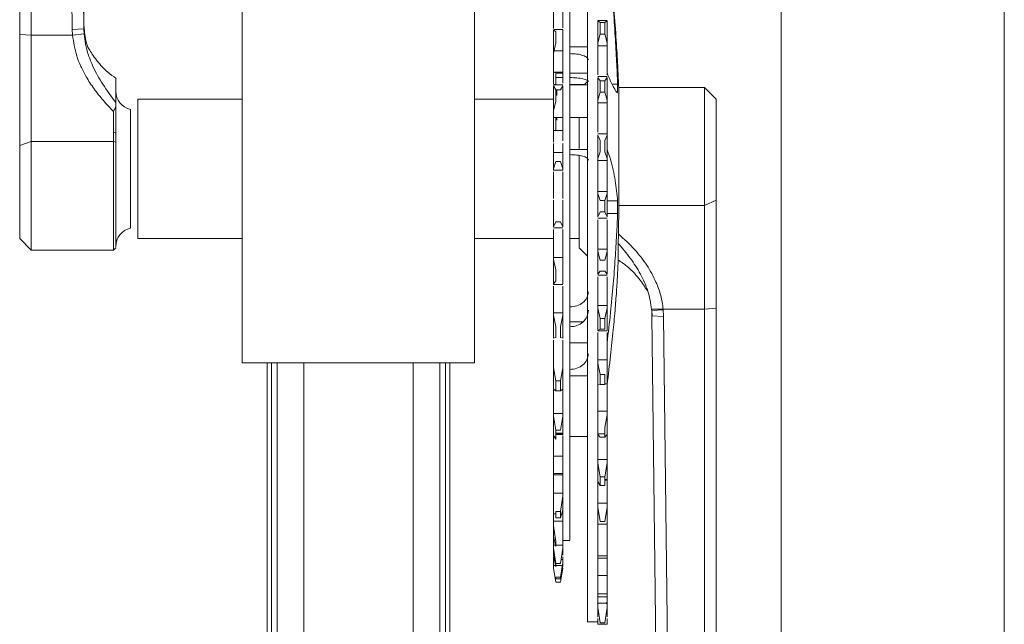
# Paper-space layout 'CuvaCanti Double Sided' of a CAD drawing. Units: millimetres. Extents: x 42 to 443, y 5 to 272.
# Drawn here: x 125 to 131, y 222 to 226 of the extents above; entities that cross this region are included whole.
import ezdxf

# ---------------------------------------------------------------- set-up
doc = ezdxf.new("R2010")
doc.units = ezdxf.units.MM

psp = doc.layouts.new('CuvaCanti Double Sided')

# ---------------------------------------------------------------- linework, layer by layer
at = {"color": 7, "linetype": 'Continuous', "lineweight": 15}
for p, q in [((129.95332, 231.25008), (129.95332, 220.9698)), ((131.32475, 221.94123), (131.32475, 231.25008)), ((125.6272, 229.40341), (125.66552, 226.18725)), ((125.27046, 229.37816), (125.27046, 226.12117)), ((125.34189, 226.11788), (125.34189, 229.37487)), ((125.59408, 226.1517), (125.55575, 229.37478)), ((125.66552, 226.15584), (125.6272, 229.37901)), ((128.0676, 224.10151), (128.0676, 226.67293)), ((126.63903, 226.6618), (126.63903, 224.10151)), ((128.55332, 226.32429), (128.55332, 226.15856)), ((128.88189, 226.20847), (128.82475, 226.20847)), ((128.82475, 226.06833), (128.82475, 226.20532)), ((128.83903, 226.19451), (128.82475, 226.20532)), ((128.83903, 226.19451), (128.83903, 226.12807)), ((128.8676, 226.19451), (128.83903, 226.19451)), ((128.88189, 226.20532), (128.8676, 226.19451)), ((128.8676, 226.19451), (128.8676, 226.12807)), ((128.88189, 226.06833), (128.88189, 226.20532)), ((125.59408, 226.1517), (125.66552, 226.15584)), ((125.59553, 226.11788), (125.59408, 226.1517)), ((125.66552, 226.18725), (125.66678, 226.158)), ((125.66678, 226.12636), (125.66552, 226.15584)), ((128.55332, 226.15084), (128.55332, 226.0037)), ((128.5676, 226.1387), (128.55332, 226.15084)), ((128.61046, 226.15312), (128.55625, 226.15312)), ((128.5676, 226.07103), (128.5676, 226.1387)), ((128.61046, 226.15084), (128.61046, 226.0037)), ((128.82475, 226.06833), (128.83903, 226.12807)), ((128.8676, 226.12807), (128.88189, 226.06833)), ((125.27046, 226.12117), (125.27046, 225.43936)), ((125.27046, 226.12117), (125.34189, 226.11788)), ((125.34189, 226.11788), (125.59553, 226.11788)), ((125.34189, 226.11788), (125.34189, 225.46334)), ((125.59553, 226.11788), (125.66678, 226.12636)), ((128.55332, 226.0037), (128.5676, 226.07103)), ((128.82475, 226.05094), (128.82475, 226.06833)), ((128.88189, 226.06833), (128.88189, 226.05094)), ((128.55332, 226.02119), (128.61046, 226.02119)), ((128.65332, 226.04533), (128.76189, 226.04533)), ((128.82475, 226.05094), (128.88189, 226.05094)), ((128.55332, 225.99101), (128.55332, 226.0037)), ((128.55332, 225.99101), (128.55332, 225.81727)), ((128.61046, 226.0037), (128.61046, 225.99101)), ((128.55332, 225.89046), (128.61046, 225.89046)), ((128.55332, 225.88778), (128.5676, 225.88778)), ((128.5676, 225.88384), (128.5676, 225.81122)), ((128.61046, 225.88384), (128.5676, 225.88384)), ((128.5676, 225.85662), (128.61046, 225.85662)), ((128.76189, 225.88384), (128.65332, 225.88384)), ((128.76189, 225.83259), (128.74117, 225.81188)), ((128.88189, 225.86412), (128.82475, 225.86412)), ((128.82475, 225.71686), (128.82475, 225.85772)), ((128.83903, 225.83575), (128.82475, 225.85772)), ((128.83903, 225.83575), (128.83903, 225.76744)), ((128.8676, 225.83575), (128.83903, 225.83575)), ((128.88189, 225.85772), (128.8676, 225.83575)), ((128.8676, 225.83575), (128.8676, 225.76744)), ((128.88189, 225.71686), (128.88189, 225.85772)), ((128.55332, 225.81349), (128.5676, 225.81349)), ((128.61046, 225.81188), (128.55332, 225.81188)), ((128.61046, 225.81122), (128.55332, 225.81122)), ((128.55332, 225.80634), (128.55332, 225.65358)), ((128.5676, 225.78043), (128.55332, 225.80634)), ((128.56238, 225.81349), (128.56367, 225.81122)), ((128.5676, 225.71016), (128.5676, 225.78043)), ((128.59618, 225.78043), (128.5676, 225.78043)), ((128.57332, 225.78051), (128.57332, 225.74789)), ((128.61046, 225.80634), (128.59618, 225.78043)), ((128.61046, 225.80634), (128.61046, 225.65358)), ((128.65332, 225.81349), (128.74278, 225.81349)), ((128.76189, 225.81188), (128.65332, 225.81188)), ((128.82475, 225.71686), (128.83903, 225.76744)), ((128.83903, 225.76744), (128.8676, 225.76744)), ((128.8676, 225.76744), (128.88189, 225.71686)), ((128.94712, 225.81649), (128.91307, 225.81649)), ((128.94712, 225.81649), (128.94712, 225.76259)), ((129.48189, 225.79545), (128.95412, 225.79545)), ((128.95412, 225.79545), (128.95412, 225.79444)), ((128.95412, 225.79444), (128.95412, 225.0695)), ((129.55332, 225.72402), (129.48189, 225.79545)), ((129.48189, 225.79545), (129.48189, 225.06949)), ((126.63903, 225.72402), (125.99618, 225.72402)), ((125.99618, 225.72402), (125.99618, 225.29545)), ((128.55332, 225.72402), (128.0676, 225.72402)), ((128.55332, 225.65358), (128.5676, 225.71016)), ((128.5676, 225.74789), (128.57332, 225.74789)), ((128.82475, 225.70214), (128.82475, 225.71686)), ((128.88189, 225.71686), (128.88189, 225.70214)), ((129.55332, 225.72402), (129.55332, 225.10177)), ((125.84761, 225.64762), (125.8476, 225.46334)), ((125.84761, 225.64762), (125.86189, 225.67923)), ((125.84761, 225.56499), (125.84761, 225.64762)), ((125.86189, 225.70235), (125.86189, 225.67923)), ((125.86189, 225.67923), (125.86189, 225.45854)), ((125.95141, 225.66102), (125.95141, 224.92988)), ((128.55332, 225.64291), (128.55332, 225.65358)), ((128.61046, 225.65358), (128.61046, 225.64291)), ((128.82475, 225.70214), (128.88189, 225.70214)), ((128.55332, 225.64291), (128.55332, 225.45833)), ((128.55332, 225.61188), (128.61046, 225.61188)), ((128.57332, 225.59429), (128.57332, 225.61188)), ((128.65332, 225.61188), (128.76189, 225.61188)), ((128.61046, 225.53196), (128.55332, 225.53196)), ((128.88189, 225.54361), (128.88189, 225.41333)), ((125.34189, 225.46334), (125.27046, 225.43936)), ((125.34189, 224.79545), (125.34189, 225.46334)), ((125.8476, 225.46334), (125.34189, 225.46334)), ((125.8476, 225.52141), (125.86189, 225.51495)), ((125.8476, 224.79545), (125.8476, 225.46334)), ((125.86189, 225.45854), (125.8476, 225.46334)), ((128.88189, 225.51148), (128.82475, 225.51148)), ((128.82475, 225.35924), (128.82475, 225.50178)), ((128.83903, 225.46912), (128.82476, 225.50191)), ((128.83903, 225.46912), (128.83903, 225.39991)), ((128.88188, 225.50191), (128.8676, 225.46912)), ((128.8676, 225.46912), (128.8676, 225.39991)), ((128.88189, 225.35924), (128.88188, 225.50191)), ((128.88189, 225.51148), (128.88189, 225.50191)), ((125.27046, 225.43936), (125.27046, 224.86688)), ((128.55332, 225.45095), (128.55332, 225.29582)), ((128.61046, 225.45095), (128.61046, 225.29582)), ((128.65332, 225.41334), (128.76189, 225.41334)), ((128.82475, 225.35924), (128.83903, 225.39991)), ((128.82475, 225.3474), (128.82475, 225.35924)), ((128.82475, 225.3474), (128.88189, 225.3474)), ((128.8676, 225.39991), (128.88189, 225.35924)), ((128.88189, 225.35924), (128.88189, 225.3474)), ((125.99618, 225.29545), (125.99618, 224.86688)), ((128.55332, 225.29582), (128.5676, 225.34046)), ((128.55332, 225.2874), (128.55332, 225.29582)), ((128.55332, 225.2874), (128.61046, 225.2874)), ((128.5676, 225.34046), (128.59618, 225.34046)), ((128.59618, 225.34046), (128.61046, 225.29582)), ((128.61046, 225.29582), (128.61046, 225.2874)), ((128.55332, 225.09225), (128.55332, 225.10196)), ((128.61046, 225.10196), (128.61046, 225.09225)), ((128.82475, 225.14312), (128.82475, 225.15569)), ((128.88189, 225.15569), (128.82475, 225.15569)), ((128.83903, 225.09995), (128.82475, 225.14312)), ((128.82475, 225.00069), (128.82475, 225.14312)), ((128.8676, 225.09995), (128.83903, 225.09995)), ((128.88189, 225.14312), (128.8676, 225.09995)), ((128.8676, 225.09995), (128.8676, 225.03087)), ((128.88189, 225.15569), (128.88189, 225.14312)), ((128.88189, 225.00069), (128.88189, 225.14312)), ((128.94712, 225.09835), (128.88189, 225.09835)), ((128.94712, 225.09835), (128.94712, 225.01978)), ((129.48189, 225.06949), (129.55332, 225.10177)), ((129.55332, 225.10177), (129.55332, 224.43824)), ((128.55332, 225.09225), (128.55332, 224.93805)), ((128.61046, 225.09225), (128.61046, 224.93805)), ((128.95208, 224.8955), (128.95412, 225.0695)), ((128.95412, 225.0695), (129.48189, 225.06949)), ((129.48189, 224.43251), (129.48189, 225.06949)), ((128.82475, 225.00069), (128.83903, 225.03087)), ((128.82475, 224.99191), (128.88189, 224.99191)), ((128.83903, 225.03087), (128.8676, 225.03087)), ((128.8676, 225.03087), (128.88189, 225.00069)), ((128.88189, 225.01978), (128.94712, 225.01978)), ((128.55332, 224.93805), (128.5676, 224.96979)), ((128.55332, 224.93207), (128.61046, 224.93207)), ((128.5676, 224.96979), (128.59618, 224.96979)), ((128.59618, 224.96979), (128.61046, 224.93805)), ((125.27046, 224.86688), (125.34189, 224.79545)), ((125.99618, 224.86688), (126.63903, 224.86688)), ((128.0676, 224.86688), (128.55332, 224.86688)), ((128.65332, 224.86688), (128.71046, 224.86688)), ((128.95121, 224.83602), (128.95208, 224.8955)), ((125.8476, 224.79545), (125.86196, 224.80981)), ((128.71043, 224.80977), (128.76189, 224.75831)), ((128.82475, 224.78654), (128.82475, 224.80194)), ((128.88189, 224.80194), (128.82475, 224.80194)), ((128.88189, 224.80194), (128.88189, 224.78654)), ((125.34189, 224.79545), (125.8476, 224.79545)), ((128.55332, 224.73787), (128.55332, 224.74972)), ((128.61046, 224.74972), (128.55332, 224.74972)), ((128.55332, 224.73787), (128.55334, 224.58793)), ((128.5676, 224.67505), (128.55332, 224.73787)), ((128.61046, 224.74972), (128.61046, 224.73787)), ((128.61046, 224.73787), (128.61046, 224.5879)), ((128.82475, 224.64644), (128.82475, 224.78654)), ((128.83903, 224.73363), (128.82475, 224.78654)), ((128.88189, 224.78654), (128.8676, 224.73363)), ((128.88189, 224.64644), (128.88189, 224.78654)), ((128.5676, 224.60607), (128.5676, 224.67505)), ((128.8676, 224.73363), (128.83903, 224.73363)), ((128.82475, 224.64644), (128.83903, 224.66568)), ((128.82475, 224.64084), (128.88189, 224.64084)), ((128.83903, 224.66568), (128.8676, 224.66568)), ((128.8676, 224.66568), (128.88189, 224.64644)), ((128.55332, 224.58448), (128.55332, 224.58793)), ((128.55332, 224.58448), (128.61046, 224.58448)), ((128.55334, 224.58793), (128.5676, 224.60607)), ((128.82475, 224.43738), (128.82475, 224.45539)), ((128.88189, 224.45539), (128.82475, 224.45539)), ((128.82475, 224.30166), (128.82475, 224.43738)), ((128.83903, 224.3755), (128.82475, 224.43738)), ((128.88189, 224.43738), (128.8676, 224.3755)), ((128.88189, 224.45539), (128.88189, 224.43738)), ((128.88189, 224.30166), (128.88189, 224.43738)), ((129.22738, 224.43251), (129.15628, 224.43131)), ((129.48189, 224.43251), (129.22738, 224.43251)), ((129.22738, 224.43251), (129.22984, 224.38707)), ((129.48189, 224.43251), (129.55332, 224.43824)), ((129.48189, 221.1826), (129.48189, 224.43251)), ((129.55332, 224.43824), (129.55332, 221.18834)), ((128.55332, 224.39539), (128.55332, 224.40911)), ((128.61046, 224.40911), (128.55332, 224.40911)), ((128.55332, 224.39539), (128.55332, 224.25283)), ((128.5676, 224.32261), (128.55332, 224.39539)), ((128.61046, 224.39539), (128.59618, 224.32261)), ((128.61046, 224.40911), (128.61046, 224.39539)), ((128.61046, 224.39539), (128.61046, 224.25283)), ((128.83903, 224.3755), (128.83903, 224.30968)), ((128.8676, 224.3755), (128.83903, 224.3755)), ((128.8676, 224.3755), (128.8676, 224.30968)), ((129.1584, 224.42326), (129.22984, 224.42749)), ((129.15877, 224.39185), (129.1584, 224.42326)), ((129.1584, 224.39187), (129.19659, 221.1874)), ((129.22984, 224.38707), (129.1584, 224.39187)), ((129.22984, 224.38707), (129.26803, 221.1826)), ((128.5676, 224.25704), (128.5676, 224.32261)), ((128.59618, 224.25704), (128.59618, 224.32261)), ((128.55332, 224.25283), (128.5676, 224.25704)), ((128.59618, 224.25704), (128.61046, 224.25283)), ((128.82475, 224.30166), (128.83903, 224.30968)), ((128.82808, 224.29932), (128.88189, 224.29932)), ((128.83903, 224.30968), (128.8676, 224.30968)), ((128.76189, 224.22432), (128.65332, 224.22432)), ((126.63903, 224.10151), (128.0676, 224.10151)), ((126.7916, 224.10151), (126.7916, 213.97109)), ((126.85332, 224.10151), (126.85332, 213.22076)), ((127.85332, 213.22076), (127.85332, 224.10151)), ((127.91504, 213.97109), (127.91504, 224.10151)), ((128.55332, 224.07208), (128.55332, 224.08739)), ((128.55332, 224.07208), (128.55332, 223.93999)), ((128.5676, 223.9909), (128.55332, 224.07208)), ((128.61046, 224.07208), (128.59618, 223.9909)), ((128.61046, 224.08739), (128.61046, 224.07208)), ((128.61046, 224.07208), (128.61046, 223.93999)), ((128.82475, 224.10072), (128.82475, 224.12109)), ((128.88189, 224.12109), (128.82475, 224.12109)), ((128.82475, 223.97136), (128.82475, 224.10072)), ((128.83903, 224.03079), (128.82475, 224.10072)), ((128.88189, 224.12109), (128.88189, 224.10072)), ((128.88189, 223.97136), (128.88189, 224.10072)), ((128.65332, 224.02114), (128.76189, 224.02114)), ((128.83903, 224.03079), (128.83903, 223.96805)), ((128.8676, 224.03079), (128.83903, 224.03079)), ((128.8676, 224.03079), (128.8676, 223.96805)), ((128.5676, 223.93014), (128.5676, 223.9909)), ((128.59618, 223.9909), (128.5676, 223.9909)), ((128.59618, 223.93014), (128.59618, 223.9909)), ((128.82475, 223.97136), (128.83903, 223.96805)), ((128.83903, 223.96805), (128.8676, 223.96805)), ((128.88193, 223.97239), (128.8676, 223.97239)), ((128.8676, 223.97233), (128.88189, 223.97233)), ((128.55332, 223.93999), (128.5676, 223.93014)), ((128.5676, 223.93014), (128.59618, 223.93014)), ((128.59618, 223.93014), (128.61046, 223.93999)), ((128.55332, 223.77485), (128.55332, 223.79141)), ((128.61046, 223.79141), (128.55332, 223.79141)), ((128.55332, 223.77485), (128.55332, 223.65603)), ((128.5676, 223.68699), (128.55332, 223.77485)), ((128.61046, 223.77485), (128.59618, 223.68699)), ((128.61046, 223.79141), (128.61046, 223.77485)), ((128.61046, 223.77485), (128.61046, 223.65603)), ((128.82475, 223.7815), (128.82475, 223.80391)), ((128.88189, 223.80391), (128.82475, 223.80391)), ((128.82475, 223.66038), (128.82475, 223.7815)), ((128.88189, 223.7815), (128.8676, 223.70452)), ((128.88189, 223.80391), (128.88189, 223.7815)), ((128.88189, 223.66038), (128.88189, 223.7815)), ((128.55332, 223.65603), (128.5676, 223.63234)), ((128.59618, 223.68699), (128.5676, 223.68699)), ((128.5676, 223.63234), (128.5676, 223.68699)), ((128.61079, 223.66379), (128.5676, 223.66379)), ((128.5676, 223.66049), (128.61046, 223.66049)), ((128.65332, 223.64823), (128.76189, 223.64823)), ((128.8676, 223.66593), (128.82471, 223.66593)), ((128.82475, 223.66038), (128.83903, 223.64578)), ((128.83903, 223.64578), (128.8676, 223.64578)), ((128.8676, 223.70452), (128.8676, 223.64578)), ((128.8676, 223.64578), (128.88189, 223.66038)), ((128.55332, 223.50997), (128.55332, 223.52784)), ((128.61046, 223.52784), (128.55332, 223.52784)), ((128.61046, 223.52784), (128.61046, 223.50997)), ((128.55332, 223.50997), (128.55332, 223.40701)), ((128.61046, 223.50997), (128.61046, 223.40701)), ((128.82475, 223.48434), (128.82475, 223.50848)), ((128.88189, 223.50848), (128.82475, 223.50848)), ((128.82475, 223.37323), (128.82475, 223.48434)), ((128.83903, 223.40145), (128.82475, 223.48434)), ((128.88189, 223.48434), (128.8676, 223.40145)), ((128.88189, 223.50848), (128.88189, 223.48434)), ((128.88189, 223.37323), (128.88189, 223.48434)), ((128.6105, 223.42223), (128.55328, 223.42223)), ((128.55332, 223.41399), (128.61046, 223.41399)), ((128.82475, 223.37323), (128.83903, 223.34757)), ((128.83903, 223.40145), (128.83903, 223.34757)), ((128.8676, 223.40145), (128.83903, 223.40145)), ((128.83903, 223.34757), (128.8676, 223.34757)), ((128.8676, 223.40145), (128.8676, 223.34757)), ((128.88193, 223.38479), (128.8676, 223.38479)), ((128.8676, 223.38071), (128.88189, 223.38071)), ((128.55332, 223.28326), (128.55332, 223.30126)), ((128.61046, 223.30126), (128.55332, 223.30126)), ((128.55332, 223.28326), (128.55332, 223.19824)), ((128.61046, 223.28326), (128.59618, 223.18778)), ((128.61046, 223.30126), (128.61046, 223.28326)), ((128.61046, 223.28326), (128.61046, 223.19824)), ((128.82475, 223.2136), (128.82475, 223.23911)), ((128.88189, 223.23911), (128.82475, 223.23911)), ((128.88189, 223.23911), (128.88189, 223.2136)), ((128.55332, 223.17402), (128.5676, 223.17402)), ((128.5676, 223.14867), (128.5676, 223.18778)), ((128.59618, 223.18778), (128.5676, 223.18778)), ((128.59618, 223.14867), (128.61046, 223.19824)), ((128.59618, 223.14867), (128.59618, 223.18778)), ((128.60348, 223.17402), (128.61046, 223.17402)), ((128.82475, 223.11412), (128.82475, 223.2136)), ((128.83903, 223.126), (128.82475, 223.2136)), ((128.88189, 223.2136), (128.8676, 223.126)), ((128.88189, 223.11409), (128.88189, 223.2136)), ((128.55332, 223.1282), (128.61046, 223.1282)), ((128.55332, 223.09938), (128.55332, 223.11753)), ((128.5676, 223.14867), (128.59618, 223.14867)), ((128.61046, 223.11753), (128.61046, 223.09938)), ((128.8676, 223.126), (128.83903, 223.126)), ((128.55332, 223.09938), (128.55332, 223.03417)), ((128.5676, 223.0031), (128.55332, 223.09938)), ((128.61046, 223.09938), (128.61046, 223.03417)), ((128.55332, 223.03417), (128.5676, 222.97311)), ((128.55332, 222.9623), (128.55332, 222.98021)), ((128.56594, 222.98021), (128.55332, 222.98021)), ((128.5676, 222.97311), (128.5676, 223.0031)), ((128.61046, 222.98021), (128.5676, 222.98021)), ((128.61046, 223.00974), (128.65332, 223.00974)), ((128.61046, 222.98021), (128.61046, 222.9623)), ((128.82475, 222.97322), (128.82475, 222.99972)), ((128.88189, 222.99972), (128.88189, 222.97322)), ((128.55332, 222.9623), (128.55332, 222.9183)), ((128.5676, 222.86729), (128.55332, 222.9623)), ((128.61046, 222.9623), (128.59618, 222.86729)), ((128.61046, 222.9623), (128.61046, 222.9183)), ((128.82475, 222.88681), (128.82475, 222.97322)), ((128.88189, 222.88681), (128.88189, 222.97322)), ((128.55332, 222.9183), (128.5676, 222.84705)), ((128.55332, 222.9083), (128.55332, 222.89225)), ((128.55332, 222.87495), (128.55332, 222.89225)), ((128.55854, 222.89225), (128.55332, 222.89225)), ((128.55332, 222.87495), (128.55332, 222.85309)), ((128.59618, 222.86729), (128.5676, 222.86729)), ((128.5676, 222.84705), (128.5676, 222.86729)), ((128.61046, 222.87495), (128.59618, 222.78322)), ((128.61046, 222.89225), (128.59993, 222.89225)), ((128.61046, 222.9083), (128.61046, 222.89225)), ((128.61046, 222.89225), (128.61046, 222.87495)), ((128.61046, 222.87495), (128.61046, 222.85309)), ((128.88193, 222.91445), (128.82471, 222.91445)), ((128.82475, 222.90036), (128.88189, 222.90036)), ((128.5532, 222.83902), (128.5676, 222.75259)), ((128.55332, 222.83919), (128.55332, 222.8555)), ((128.56591, 222.8555), (128.55332, 222.8555)), ((128.5676, 222.7527), (128.55332, 222.83919)), ((128.61046, 222.8555), (128.5676, 222.8555)), ((128.59618, 222.77317), (128.61046, 222.85309)), ((128.61046, 222.83919), (128.59618, 222.7527)), ((128.59618, 222.75259), (128.61058, 222.83902)), ((128.5676, 222.77317), (128.5676, 222.78322)), ((128.59618, 222.78322), (128.5676, 222.78322)), ((128.5676, 222.77317), (128.59618, 222.77317)), ((128.59618, 222.7527), (128.5676, 222.7527)), ((128.5676, 222.75259), (128.5676, 222.7527)), ((128.59618, 222.77317), (128.59618, 222.78322)), ((128.59618, 222.75259), (128.59618, 222.7527)), ((128.82475, 222.7667), (128.82475, 222.79381)), ((128.88189, 222.79381), (128.82475, 222.79381)), ((128.82475, 222.69463), (128.82475, 222.7667)), ((128.88189, 222.79381), (128.88189, 222.7667)), ((128.88189, 222.69463), (128.88189, 222.7667)), ((128.82475, 222.68117), (128.88189, 222.68117)), ((128.82475, 222.66266), (128.88189, 222.66266)), ((128.82475, 222.63534), (128.82703, 222.62036)), ((128.82475, 222.59705), (128.82475, 222.62438)), ((128.88189, 222.62438), (128.82475, 222.62438)), ((128.87961, 222.62036), (128.88189, 222.63534)), ((128.88189, 222.62438), (128.88189, 222.59705)), ((128.82475, 222.54038), (128.82475, 222.59705)), ((128.83903, 222.50317), (128.82475, 222.59705)), ((128.88189, 222.59705), (128.8676, 222.50317)), ((128.88189, 222.54038), (128.88189, 222.59705)), ((128.76189, 222.50974), (128.82475, 222.50974)), ((128.8676, 222.50317), (128.83903, 222.50317)), ((128.88189, 222.49391), (128.82475, 222.49391))]:
    psp.add_line(p, q, dxfattribs=at)
at = {"color": 8, "linetype": 'Continuous', "lineweight": 15}
for p, q in [((128.86869, 226.12354), (128.83795, 226.12354)), ((128.61046, 225.39586), (128.55332, 225.39586)), ((129.1584, 224.42326), (129.15869, 224.39185)), ((128.65332, 224.35482), (128.73521, 224.35482)), ((126.81843, 213.96232), (126.81843, 224.10151)), ((127.01706, 224.10151), (127.01706, 213.5742)), ((127.68958, 224.10151), (127.68958, 213.46686)), ((127.88821, 224.10151), (127.88821, 213.96232)), ((128.5676, 223.66894), (128.61046, 223.66896)), ((128.82475, 223.66462), (128.8676, 223.66462)), ((128.82475, 223.10952), (128.88189, 223.10952))]:
    psp.add_line(p, q, dxfattribs=at)
at = {"color": 7, "linetype": 'Continuous', "lineweight": 15}
for centre, radius, start, end in [((125.97618, 225.77259), 0.11429, 180, 257.486675), ((125.97618, 224.81831), 0.11429, 102.513325, 180), ((114.35974, 225.43927), 14.60857, 356.913929, 357.240206)]:
    psp.add_arc(centre, radius, start, end, dxfattribs=at)
for points, knots in [([(128.76189, 222.5115), (128.76189, 222.51094), (128.76189, 222.50676), (128.76189, 222.52478), (128.76189, 222.5671), (128.76189, 222.63822), (128.76189, 222.73426), (128.76189, 222.85514), (128.76189, 222.99948), (128.76189, 223.16594), (128.76189, 223.3529), (128.76189, 223.55858), (128.76189, 223.78098), (128.76189, 224.01796), (128.76189, 224.26725), (128.76189, 224.52644), (128.76189, 224.79304), (128.76189, 225.06448), (128.76189, 225.33814), (128.76189, 225.61139), (128.76189, 225.88159), (128.76189, 226.14615), (128.76189, 226.40252), (128.76189, 226.64823), (128.76189, 226.88091), (128.76189, 227.09833), (128.76189, 227.29835), (128.76189, 227.47921), (128.76189, 227.63856), (128.76189, 227.77713), (128.76189, 227.84913), (128.76189, 227.88512)], [0, 0, 0, 0, 0.0055323, 0.041049, 0.0765657, 0.1120824, 0.1475991, 0.1831158, 0.2186325, 0.2541492, 0.2896659, 0.3251826, 0.3606993, 0.396216, 0.4317327, 0.4672494, 0.5027661, 0.5382828, 0.5737995, 0.6093162, 0.644833, 0.6803497, 0.7158664, 0.7513831, 0.7868998, 0.8224165, 0.8579332, 0.8934499, 0.9289666, 0.9644833, 1, 1, 1, 1]), ([(128.65332, 227.57968), (128.65332, 227.58016), (128.65332, 227.58654), (128.65332, 227.56209), (128.65332, 227.50371), (128.65332, 227.40336), (128.65332, 227.26806), (128.65332, 227.09871), (128.65332, 226.89859), (128.65332, 226.67101), (128.65332, 226.41991), (128.65332, 226.14956), (128.65332, 225.8646), (128.65332, 225.5699), (128.65332, 225.27051), (128.65332, 224.97154), (128.65332, 224.67812), (128.65332, 224.39525), (128.65332, 224.1278), (128.65332, 223.8803), (128.65332, 223.65708), (128.65332, 223.46169), (128.65332, 223.29841), (128.65332, 223.16657), (128.65332, 223.10973), (128.65332, 223.08131)], [0, 0, 0, 0, 0.0037599, 0.0490436, 0.0943272, 0.1396109, 0.1848945, 0.2301781, 0.2754618, 0.3207454, 0.3660291, 0.4113127, 0.4565963, 0.50188, 0.5471636, 0.5924472, 0.6377309, 0.6830145, 0.7282982, 0.7735818, 0.8188654, 0.8641491, 0.9094327, 0.9547164, 1, 1, 1, 1]), ([(128.88189, 226.69953), (128.88935, 226.62718), (128.90356, 226.48943), (128.91991, 226.29247), (128.93217, 226.11615), (128.94111, 225.95964), (128.9452, 225.86222), (128.94712, 225.81649)], [0, 0, 0, 0, 0.24575161, 0.46798956, 0.66693159, 0.84365989, 1, 1, 1, 1]), ([(128.61046, 226.32429), (128.61046, 226.31641), (128.61046, 226.30067), (128.61046, 226.27305), (128.61046, 226.24483), (128.61046, 226.21747), (128.61046, 226.19319), (128.61046, 226.17409), (128.61046, 226.16649), (128.61046, 226.16312)], [0, 0, 0, 0, 0.1472247, 0.2944494, 0.441674, 0.5888987, 0.7361234, 0.8833481, 1, 1, 1, 1]), ([(125.66552, 226.18725), (125.6654, 226.19444), (125.66517, 226.20886), (125.66508, 226.20837), (125.66517, 226.19292), (125.6654, 226.16818), (125.66552, 226.15584)], [0, 0, 0, 0, 0.2494707, 0.5000026, 0.7505337, 1, 1, 1, 1]), ([(125.69264, 226.03711), (125.68933, 226.04543), (125.67425, 226.08339), (125.67005, 226.12529), (125.66678, 226.158)], [0, 0, 0, 0, 0.2192146, 1, 1, 1, 1]), ([(125.59553, 226.11788), (125.602, 226.07456), (125.61187, 226.00845), (125.64582, 225.92419), (125.68094, 225.85599), (125.72752, 225.78544), (125.78455, 225.71431), (125.82656, 225.66988), (125.84761, 225.64762)], [0, 0, 0, 0, 0.238993, 0.3647002, 0.496409, 0.6604382, 0.829886, 1, 1, 1, 1]), ([(125.66678, 226.12636), (125.6692, 226.10471), (125.67418, 226.06022), (125.6929, 225.99249), (125.72633, 225.90855), (125.78234, 225.80925), (125.83441, 225.73928), (125.86189, 225.70235)], [0, 0, 0, 0, 0.1355792, 0.2787599, 0.4377186, 0.7032505, 1, 1, 1, 1]), ([(125.86409, 225.85089), (125.84625, 225.8634), (125.81093, 225.88817), (125.76763, 225.93212), (125.73345, 225.97559), (125.70887, 226.01214), (125.69563, 226.03331), (125.69167, 226.0359), (125.69089, 226.03642)], [0, 0, 0, 0, 0.1795993, 0.3554886, 0.5347386, 0.7277073, 0.9460943, 1, 1, 1, 1]), ([(128.82475, 225.87412), (128.82475, 225.87439), (128.82475, 225.87819), (128.82475, 225.89242), (128.82475, 225.91577), (128.82475, 225.94392), (128.82475, 225.97375), (128.82475, 226.00309), (128.82475, 226.03022), (128.82475, 226.04403), (128.82475, 226.05094)], [0, 0, 0, 0, 0.01077899, 0.15209628, 0.29341357, 0.43473085, 0.57604814, 0.71736543, 0.85868271, 1, 1, 1, 1]), ([(128.88189, 225.87412), (128.88189, 225.87439), (128.88189, 225.87819), (128.88189, 225.89242), (128.88189, 225.91577), (128.88189, 225.94392), (128.88189, 225.97375), (128.88189, 226.00309), (128.88189, 226.03022), (128.88189, 226.04403), (128.88189, 226.05094)], [0, 0, 0, 0, 0.010779, 0.1520963, 0.2934136, 0.4347309, 0.5760481, 0.7173654, 0.8586827, 1, 1, 1, 1]), ([(128.61046, 225.99101), (128.61046, 225.98409), (128.61046, 225.97002), (128.61046, 225.94356), (128.61046, 225.91543), (128.61046, 225.88754), (128.61046, 225.86128), (128.61046, 225.83903), (128.61046, 225.82535), (128.61046, 225.82146), (128.61046, 225.82122)], [0, 0, 0, 0, 0.13870616, 0.28230745, 0.42590874, 0.56461491, 0.70332107, 0.84692236, 0.99052365, 1, 1, 1, 1]), ([(128.7676, 225.96563), (128.76586, 225.97057), (128.7624, 225.98036), (128.73574, 225.99322), (128.6979, 226.00227), (128.66809, 226.00346), (128.65332, 226.00405)], [0, 0, 0, 0, 0.2575739, 0.5097908, 0.7571402, 1, 1, 1, 1]), ([(125.86189, 225.85037), (125.86189, 225.85089), (125.86189, 225.85277), (125.86189, 225.83904), (125.86189, 225.80941), (125.86189, 225.76436), (125.86189, 225.72305), (125.86189, 225.70235)], [0, 0, 0, 0, 0.0857548, 0.3139275, 0.5421391, 0.7706516, 1, 1, 1, 1]), ([(128.65332, 225.85662), (128.66811, 225.85624), (128.69793, 225.85547), (128.73574, 225.84968), (128.76239, 225.84157), (128.76585, 225.83558), (128.7676, 225.83254)], [0, 0, 0, 0, 0.2432426, 0.4902501, 0.7420803, 1, 1, 1, 1]), ([(128.94712, 225.76259), (128.94522, 225.76417), (128.94118, 225.76754), (128.93233, 225.78023), (128.92011, 225.8017), (128.90372, 225.83453), (128.88942, 225.86684), (128.88189, 225.88384)], [0, 0, 0, 0, 0.15426373, 0.32991473, 0.52878242, 0.75198201, 1, 1, 1, 1]), ([(128.82475, 225.52148), (128.82475, 225.52277), (128.82475, 225.52852), (128.82475, 225.54568), (128.82475, 225.57124), (128.82475, 225.60041), (128.82475, 225.63035), (128.82475, 225.65879), (128.82475, 225.68414), (128.82475, 225.69614), (128.82475, 225.70214)], [0, 0, 0, 0, 0.0396494, 0.1768423, 0.3140353, 0.4512282, 0.5884212, 0.7256141, 0.8628071, 1, 1, 1, 1]), ([(128.88189, 225.52148), (128.88189, 225.52277), (128.88189, 225.52852), (128.88189, 225.54568), (128.88189, 225.57124), (128.88189, 225.60041), (128.88189, 225.63035), (128.88189, 225.65879), (128.88189, 225.68414), (128.88189, 225.69614), (128.88189, 225.70214)], [0, 0, 0, 0, 0.0396479, 0.176841, 0.3140342, 0.4512274, 0.5884205, 0.7256137, 0.8628068, 1, 1, 1, 1]), ([(128.5676, 225.61188), (128.5676, 225.59944), (128.5676, 225.57325), (128.5676, 225.54617), (128.5676, 225.53196)], [0, 0, 0, 0, 0.47505744, 1, 1, 1, 1]), ([(128.61046, 225.64291), (128.61046, 225.63695), (128.61046, 225.62483), (128.61046, 225.60025), (128.61046, 225.57301), (128.61046, 225.5449), (128.61046, 225.51746), (128.61046, 225.49276), (128.61046, 225.47582), (128.61046, 225.4697), (128.61046, 225.46833)], [0, 0, 0, 0, 0.1343715, 0.2734852, 0.4125988, 0.5469703, 0.6813418, 0.8204555, 0.9595691, 1, 1, 1, 1]), ([(128.71046, 225.61188), (128.71046, 225.58827), (128.71046, 225.53955), (128.71046, 225.47077), (128.71046, 225.42651), (128.71046, 225.41334)], [0, 0, 0, 0, 0.3977137, 0.8208055, 1, 1, 1, 1]), ([(125.86189, 224.81255), (125.86189, 224.81301), (125.86189, 224.81408), (125.86189, 224.85024), (125.86189, 224.91311), (125.86189, 225.00018), (125.86189, 225.10496), (125.86189, 225.22119), (125.86189, 225.34262), (125.86189, 225.4199), (125.86189, 225.45854)], [0, 0, 0, 0, 0.0961849, 0.2253013, 0.3544178, 0.4835342, 0.6126507, 0.7417671, 0.8708836, 1, 1, 1, 1]), ([(128.88189, 225.41333), (128.8894, 225.3941), (128.90368, 225.35753), (128.92006, 225.29253), (128.93229, 225.22704), (128.94116, 225.16309), (128.94522, 225.11899), (128.94712, 225.09835)], [0, 0, 0, 0, 0.2474362, 0.4703795, 0.669238, 0.8451505, 1, 1, 1, 1]), ([(128.7676, 225.34846), (128.76586, 225.35319), (128.7624, 225.36257), (128.73574, 225.3738), (128.6979, 225.38132), (128.66809, 225.38228), (128.65332, 225.38276)], [0, 0, 0, 0, 0.2575739, 0.5097908, 0.7571402, 1, 1, 1, 1]), ([(128.71046, 225.37768), (128.71046, 225.37177), (128.71046, 225.33505), (128.71046, 225.26434), (128.71046, 225.17003), (128.71046, 225.0802), (128.71046, 224.99871), (128.71046, 224.92866), (128.71046, 224.87252), (128.71046, 224.83334), (128.71046, 224.81185), (128.71046, 224.8118), (128.71046, 224.81178)], [0, 0, 0, 0, 0.0216055, 0.134342, 0.2470785, 0.359815, 0.4725515, 0.5852879, 0.6980244, 0.8107609, 0.9234974, 1, 1, 1, 1]), ([(128.55332, 225.2774), (128.55332, 225.27556), (128.55332, 225.26849), (128.55332, 225.25028), (128.55332, 225.22472), (128.55332, 225.19694), (128.55332, 225.16888), (128.55332, 225.14238), (128.55332, 225.12265), (128.55332, 225.11439), (128.55332, 225.11196)], [0, 0, 0, 0, 0.0527056, 0.2019334, 0.3511613, 0.4953023, 0.6394432, 0.7886711, 0.937899, 1, 1, 1, 1]), ([(128.61046, 225.2774), (128.61046, 225.27556), (128.61046, 225.26849), (128.61046, 225.25028), (128.61046, 225.22472), (128.61046, 225.19694), (128.61046, 225.16888), (128.61046, 225.14238), (128.61046, 225.12265), (128.61046, 225.11439), (128.61046, 225.11196)], [0, 0, 0, 0, 0.0527056, 0.2019334, 0.3511613, 0.4953023, 0.6394432, 0.7886711, 0.937899, 1, 1, 1, 1]), ([(128.82475, 224.80194), (128.82475, 224.80818), (128.82475, 224.82064), (128.82475, 224.84646), (128.82475, 224.87516), (128.82475, 224.90512), (128.82475, 224.93407), (128.82475, 224.95914), (128.82475, 224.9756), (128.82475, 224.98086), (128.82475, 224.98191)], [0, 0, 0, 0, 0.1379854, 0.2759707, 0.4139561, 0.5519414, 0.6899268, 0.8279121, 0.9658975, 1, 1, 1, 1]), ([(128.94712, 225.01978), (128.94521, 224.97654), (128.94114, 224.88429), (128.93224, 224.73945), (128.92, 224.57935), (128.90363, 224.40435), (128.88938, 224.28636), (128.88189, 224.22432)], [0, 0, 0, 0, 0.1554571, 0.3316984, 0.5305918, 0.753235, 1, 1, 1, 1]), ([(128.88189, 224.80194), (128.88189, 224.80818), (128.88189, 224.82064), (128.88189, 224.84646), (128.88189, 224.87516), (128.88189, 224.90512), (128.88189, 224.93407), (128.88189, 224.95914), (128.88189, 224.9756), (128.88189, 224.98086), (128.88189, 224.98191)], [0, 0, 0, 0, 0.1379854, 0.2759707, 0.4139561, 0.5519414, 0.6899268, 0.8279121, 0.9658975, 1, 1, 1, 1]), ([(128.55332, 224.92207), (128.55332, 224.92124), (128.55332, 224.91637), (128.55332, 224.9013), (128.55332, 224.87808), (128.55332, 224.85109), (128.55332, 224.82285), (128.55332, 224.79522), (128.55332, 224.76964), (128.55332, 224.75636), (128.55332, 224.74972)], [0, 0, 0, 0, 0.0285624, 0.1673392, 0.306116, 0.4448928, 0.5836696, 0.7224464, 0.8612232, 1, 1, 1, 1]), ([(128.61046, 224.92207), (128.61046, 224.92124), (128.61046, 224.91637), (128.61046, 224.9013), (128.61046, 224.87808), (128.61046, 224.85109), (128.61046, 224.82285), (128.61046, 224.79522), (128.61046, 224.76964), (128.61046, 224.75636), (128.61046, 224.74972)], [0, 0, 0, 0, 0.02856244, 0.16733923, 0.30611603, 0.44489282, 0.58366962, 0.72244641, 0.86122321, 1, 1, 1, 1]), ([(129.22738, 224.43251), (129.22315, 224.46077), (129.21459, 224.51809), (129.18086, 224.60968), (129.12803, 224.70502), (129.05002, 224.80487), (128.98638, 224.86376), (128.95208, 224.8955)], [0, 0, 0, 0, 0.1530338, 0.3102879, 0.5239225, 0.7434306, 1, 1, 1, 1]), ([(129.15628, 224.43131), (129.15004, 224.46902), (129.13739, 224.54536), (129.08885, 224.65025), (129.02642, 224.74769), (128.97651, 224.80631), (128.95121, 224.83603)], [0, 0, 0, 0, 0.2409537, 0.487845, 0.7403605, 1, 1, 1, 1]), ([(128.95128, 224.73588), (128.95128, 224.73573), (128.95128, 224.73532), (128.95126, 224.75263), (128.95124, 224.78467), (128.95122, 224.81885), (128.95121, 224.83602)], [0, 0, 0, 0, 0.1690728, 0.4433749, 0.7203194, 1, 1, 1, 1]), ([(128.94896, 224.73545), (128.9681, 224.72282), (129.00579, 224.69796), (129.05187, 224.65271), (129.08805, 224.60779), (129.11383, 224.56995), (129.12751, 224.54771), (129.13157, 224.54455), (129.13234, 224.54396)], [0, 0, 0, 0, 0.1849569, 0.3641819, 0.5445929, 0.7363236, 0.9505568, 1, 1, 1, 1]), ([(128.82475, 224.45539), (128.82475, 224.46251), (128.82475, 224.47674), (128.82475, 224.50425), (128.82475, 224.53375), (128.82475, 224.56347), (128.82475, 224.59132), (128.82475, 224.61402), (128.82475, 224.62751), (128.82475, 224.63084), (128.82475, 224.63084)], [0, 0, 0, 0, 0.1428565, 0.2857131, 0.4285696, 0.5714262, 0.7142827, 0.8571393, 0.9999958, 1, 1, 1, 1]), ([(128.88189, 224.45539), (128.88189, 224.46251), (128.88189, 224.47674), (128.88189, 224.50425), (128.88189, 224.53375), (128.88189, 224.56347), (128.88189, 224.59132), (128.88189, 224.61402), (128.88189, 224.62751), (128.88189, 224.63084), (128.88189, 224.63084)], [0, 0, 0, 0, 0.1428565, 0.2857131, 0.4285696, 0.5714262, 0.7142827, 0.8571393, 0.9999958, 1, 1, 1, 1]), ([(128.88251, 223.96942), (128.88984, 224.0289), (128.90395, 224.14341), (128.92016, 224.29955), (128.93237, 224.4353), (128.9412, 224.55117), (128.94523, 224.62031), (128.94712, 224.6526)], [0, 0, 0, 0, 0.2432124, 0.4682835, 0.6685648, 0.8451995, 1, 1, 1, 1]), ([(128.55332, 224.57448), (128.55332, 224.57011), (128.55332, 224.561), (128.55332, 224.53995), (128.55332, 224.51478), (128.55332, 224.487), (128.55332, 224.45884), (128.55332, 224.43171), (128.55332, 224.41664), (128.55332, 224.40911)], [0, 0, 0, 0, 0.1333494, 0.2777912, 0.4222329, 0.5666747, 0.7111165, 0.8555582, 1, 1, 1, 1]), ([(128.61046, 224.57448), (128.61046, 224.5701), (128.61046, 224.56099), (128.61046, 224.53995), (128.61046, 224.51477), (128.61046, 224.487), (128.61046, 224.45884), (128.61046, 224.43171), (128.61046, 224.41664), (128.61046, 224.40911)], [0, 0, 0, 0, 0.1333633, 0.2778027, 0.4222422, 0.5666816, 0.7111211, 0.8555605, 1, 1, 1, 1]), ([(128.7676, 224.53951), (128.76586, 224.5269), (128.7624, 224.50194), (128.73574, 224.47092), (128.6979, 224.44969), (128.66809, 224.44695), (128.65332, 224.44559)], [0, 0, 0, 0, 0.2575739, 0.5097908, 0.7571402, 1, 1, 1, 1]), ([(128.65332, 224.32356), (128.66811, 224.32505), (128.69793, 224.32803), (128.73574, 224.35117), (128.76239, 224.3849), (128.76585, 224.41197), (128.7676, 224.42567)], [0, 0, 0, 0, 0.2432426, 0.49025011, 0.7420803, 1, 1, 1, 1]), ([(129.15628, 224.43131), (129.15684, 224.42473), (129.15796, 224.41161), (129.15825, 224.39844), (129.1584, 224.39187)], [0, 0, 0, 0, 0.5013735, 1, 1, 1, 1]), ([(128.82475, 224.12109), (128.82475, 224.12898), (128.82475, 224.14478), (128.82475, 224.17358), (128.82475, 224.20342), (128.82475, 224.23261), (128.82475, 224.25847), (128.82475, 224.27846), (128.82475, 224.28605), (128.82475, 224.28932)], [0, 0, 0, 0, 0.1479577, 0.2959153, 0.443873, 0.5918307, 0.7397883, 0.887746, 1, 1, 1, 1]), ([(128.88189, 224.12109), (128.88189, 224.12898), (128.88189, 224.14478), (128.88189, 224.17358), (128.88189, 224.20342), (128.88189, 224.23261), (128.88189, 224.25847), (128.88189, 224.27846), (128.88189, 224.28605), (128.88189, 224.28932)], [0, 0, 0, 0, 0.1479577, 0.2959153, 0.443873, 0.5918307, 0.7397883, 0.887746, 1, 1, 1, 1]), ([(128.55332, 224.24204), (128.55332, 224.24), (128.55332, 224.23432), (128.55332, 224.21787), (128.55332, 224.19505), (128.55332, 224.16856), (128.55332, 224.14028), (128.55332, 224.11202), (128.55332, 224.0955), (128.55332, 224.08739)], [0, 0, 0, 0, 0.0865057, 0.2413947, 0.3910038, 0.5406129, 0.6955019, 0.8503909, 1, 1, 1, 1]), ([(128.61046, 224.24204), (128.61046, 224.24), (128.61046, 224.23432), (128.61046, 224.21787), (128.61046, 224.19505), (128.61046, 224.16856), (128.61046, 224.14028), (128.61046, 224.11202), (128.61046, 224.0955), (128.61046, 224.08739)], [0, 0, 0, 0, 0.08650903, 0.24139747, 0.39100602, 0.54061457, 0.69550301, 0.85039145, 1, 1, 1, 1]), ([(128.7676, 224.15808), (128.76586, 224.14534), (128.7624, 224.12013), (128.73574, 224.0881), (128.6979, 224.06592), (128.66809, 224.06304), (128.65332, 224.06161)], [0, 0, 0, 0, 0.2575739, 0.5097908, 0.7571402, 1, 1, 1, 1]), ([(128.55332, 223.94153), (128.55332, 223.94161), (128.55332, 223.94182), (128.55332, 223.93396), (128.55332, 223.91937), (128.55332, 223.89873), (128.55332, 223.87383), (128.55332, 223.84634), (128.55332, 223.81789), (128.55332, 223.80024), (128.55332, 223.79141)], [0, 0, 0, 0, 0.08005431, 0.21147512, 0.34289593, 0.47431675, 0.60573756, 0.73715837, 0.86857919, 1, 1, 1, 1]), ([(128.61046, 223.94153), (128.61046, 223.94161), (128.61046, 223.94182), (128.61046, 223.93396), (128.61046, 223.91937), (128.61046, 223.89873), (128.61046, 223.87383), (128.61046, 223.84634), (128.61046, 223.81789), (128.61046, 223.80024), (128.61046, 223.79141)], [0, 0, 0, 0, 0.08005431, 0.21147512, 0.34289593, 0.47431675, 0.60573756, 0.73715837, 0.86857919, 1, 1, 1, 1]), ([(128.55332, 223.65043), (128.55332, 223.64792), (128.55332, 223.63991), (128.55332, 223.6112), (128.55332, 223.57037), (128.55332, 223.54202), (128.55332, 223.52784)], [0, 0, 0, 0, 0.1322542, 0.4215028, 0.7107514, 1, 1, 1, 1]), ([(128.61046, 223.65043), (128.61046, 223.64792), (128.61046, 223.63991), (128.61046, 223.6112), (128.61046, 223.57037), (128.61046, 223.54202), (128.61046, 223.52784)], [0, 0, 0, 0, 0.1322542, 0.4215028, 0.7107514, 1, 1, 1, 1]), ([(128.82475, 223.50848), (128.82475, 223.51758), (128.82475, 223.5358), (128.82475, 223.56589), (128.82475, 223.59518), (128.82475, 223.62174), (128.82475, 223.6436), (128.82475, 223.65853), (128.82475, 223.66592), (128.82475, 223.66515), (128.82475, 223.66492)], [0, 0, 0, 0, 0.1344769, 0.2689537, 0.4034306, 0.5379075, 0.6723843, 0.8068612, 0.9413381, 1, 1, 1, 1]), ([(128.88189, 223.50848), (128.88189, 223.51758), (128.88189, 223.5358), (128.88189, 223.5659), (128.88189, 223.59515), (128.88189, 223.62185), (128.88189, 223.6432), (128.88189, 223.6565), (128.88189, 223.65955), (128.88189, 223.66038)], [0, 0, 0, 0, 0.15695695, 0.3139139, 0.47087085, 0.6278278, 0.78478475, 0.9417417, 1, 1, 1, 1]), ([(128.55332, 223.41273), (128.55332, 223.40892), (128.55332, 223.40087), (128.55332, 223.3811), (128.55332, 223.35676), (128.55332, 223.32935), (128.55332, 223.31063), (128.55332, 223.30126)], [0, 0, 0, 0, 0.1833978, 0.3875484, 0.5916989, 0.7958495, 1, 1, 1, 1]), ([(128.61046, 223.41273), (128.61046, 223.40892), (128.61046, 223.40087), (128.61046, 223.3811), (128.61046, 223.35676), (128.61046, 223.32935), (128.61046, 223.31063), (128.61046, 223.30126)], [0, 0, 0, 0, 0.1833978, 0.3875484, 0.5916989, 0.7958495, 1, 1, 1, 1]), ([(128.82475, 223.23911), (128.82475, 223.24862), (128.82475, 223.26766), (128.82475, 223.29772), (128.82475, 223.32618), (128.82475, 223.35051), (128.82475, 223.36677), (128.82475, 223.37185), (128.82475, 223.37323)], [0, 0, 0, 0, 0.1860724, 0.3721448, 0.5582172, 0.7442895, 0.9303619, 1, 1, 1, 1]), ([(128.88189, 223.23911), (128.88189, 223.24862), (128.88189, 223.26765), (128.88189, 223.29774), (128.88189, 223.32614), (128.88189, 223.35065), (128.88189, 223.36888), (128.88189, 223.37508), (128.88189, 223.37774)], [0, 0, 0, 0, 0.1738464, 0.3476928, 0.5215392, 0.6953857, 0.8692321, 1, 1, 1, 1]), ([(128.55332, 223.22265), (128.55332, 223.2221), (128.55332, 223.22098), (128.55332, 223.21036), (128.55332, 223.1938), (128.55332, 223.17151), (128.55332, 223.14538), (128.55332, 223.12671), (128.55332, 223.11753)], [0, 0, 0, 0, 0.1602942, 0.3258977, 0.4915011, 0.6629488, 0.8343966, 1, 1, 1, 1]), ([(128.61046, 223.19824), (128.61046, 223.19659), (128.61046, 223.1895), (128.61046, 223.17126), (128.61046, 223.14544), (128.61046, 223.12673), (128.61046, 223.11753)], [0, 0, 0, 0, 0.0930117, 0.3988159, 0.7046201, 1, 1, 1, 1]), ([(128.82475, 222.99972), (128.82475, 223.00931), (128.82475, 223.02887), (128.82475, 223.05877), (128.82475, 223.08581), (128.82475, 223.10825), (128.82475, 223.11771), (128.82475, 223.12235)], [0, 0, 0, 0, 0.1983247, 0.4045065, 0.6106883, 0.809013, 1, 1, 1, 1]), ([(128.88189, 222.99972), (128.88189, 223.00931), (128.88189, 223.02887), (128.88189, 223.05877), (128.88189, 223.08581), (128.88189, 223.10825), (128.88189, 223.11771), (128.88189, 223.12235)], [0, 0, 0, 0, 0.1983247, 0.4045065, 0.6106883, 0.809013, 1, 1, 1, 1]), ([(128.61046, 223.06109), (128.61046, 223.05778), (128.61046, 223.05042), (128.61046, 223.03144), (128.61046, 223.00742), (128.61046, 222.98918), (128.61046, 222.98021)], [0, 0, 0, 0, 0.21572727, 0.48015616, 0.74458505, 1, 1, 1, 1]), ([(128.65332, 223.08131), (128.65332, 223.05956), (128.65332, 223.01786), (128.65332, 223.01337), (128.65332, 223.01123)], [0, 0, 0, 0, 0.5216568, 1, 1, 1, 1]), ([(128.55332, 223.03417), (128.55332, 223.03305), (128.55332, 223.02557), (128.55332, 223.00713), (128.55332, 222.98908), (128.55332, 222.98021)], [0, 0, 0, 0, 0.0820839, 0.5490002, 1, 1, 1, 1]), ([(128.82475, 222.79381), (128.82475, 222.80372), (128.82475, 222.82353), (128.82475, 222.85239), (128.82475, 222.87734), (128.82475, 222.89466), (128.82475, 222.90044), (128.82475, 222.90225)], [0, 0, 0, 0, 0.2244383, 0.4488765, 0.6733148, 0.897753, 1, 1, 1, 1]), ([(128.88189, 222.79381), (128.88189, 222.80372), (128.88189, 222.82353), (128.88189, 222.85239), (128.88189, 222.87734), (128.88189, 222.89466), (128.88189, 222.90044), (128.88189, 222.90225)], [0, 0, 0, 0, 0.2244383, 0.4488765, 0.6733148, 0.897753, 1, 1, 1, 1]), ([(128.82475, 222.62438), (128.82475, 222.63409), (128.82475, 222.65389), (128.82475, 222.68149), (128.82475, 222.70507), (128.82475, 222.71532), (128.82475, 222.72031)], [0, 0, 0, 0, 0.2461128, 0.5019758, 0.7578389, 1, 1, 1, 1]), ([(128.88189, 222.62438), (128.88189, 222.63409), (128.88189, 222.65389), (128.88189, 222.68149), (128.88189, 222.70507), (128.88189, 222.71532), (128.88189, 222.72031)], [0, 0, 0, 0, 0.2461128, 0.5019758, 0.7578389, 1, 1, 1, 1]), ([(128.82475, 222.49391), (128.82475, 222.50385), (128.82475, 222.51685), (128.82475, 222.5278), (128.82475, 222.53038)], [0, 0, 0, 0, 0.7649021, 1, 1, 1, 1]), ([(128.88189, 222.49391), (128.88189, 222.50385), (128.88189, 222.51685), (128.88189, 222.5278), (128.88189, 222.53038)], [0, 0, 0, 0, 0.7649021, 1, 1, 1, 1])]:
    psp.add_open_spline(points, degree=3, knots=knots, dxfattribs=at)
at = {"color": 8, "linetype": 'Continuous', "lineweight": 15}
psp.add_open_spline([(128.95412, 225.79444), (128.95233, 225.83288), (128.94818, 225.92196), (128.9394, 226.07382), (128.92635, 226.26215), (128.90821, 226.48225), (128.89185, 226.6393), (128.88328, 226.72161)], degree=3, knots=[0, 0, 0, 0, 0.1241152, 0.2876657, 0.4906514, 0.7330719, 1, 1, 1, 1], dxfattribs=at)
at = {"color": 7, "linetype": 'Continuous', "lineweight": 15}
for points in [[(128.82475, 225.15569), (128.82475, 225.16095), (128.82475, 225.17146), (128.82475, 225.19522), (128.82475, 225.2227), (128.82475, 225.25245), (128.82475, 225.28208), (128.82475, 225.3092), (128.82475, 225.33239), (128.82475, 225.3424), (128.82475, 225.3474)], [(128.88189, 225.15569), (128.88189, 225.16095), (128.88189, 225.17146), (128.88189, 225.19522), (128.88189, 225.2227), (128.88189, 225.25245), (128.88189, 225.28208), (128.88189, 225.3092), (128.88189, 225.33239), (128.88189, 225.3424), (128.88189, 225.3474)], [(128.82475, 223.80391), (128.82475, 223.81247), (128.82475, 223.8296), (128.82475, 223.85927), (128.82475, 223.88905), (128.82475, 223.91711), (128.82475, 223.94122), (128.82475, 223.9594), (128.82475, 223.97099), (128.82475, 223.97188), (128.82475, 223.97233)], [(128.88189, 223.80391), (128.88189, 223.81247), (128.88189, 223.8296), (128.88189, 223.85927), (128.88189, 223.88905), (128.88189, 223.91711), (128.88189, 223.94122), (128.88189, 223.9594), (128.88189, 223.97099), (128.88189, 223.97188), (128.88189, 223.97233)]]:
    psp.add_open_spline(points, degree=3, dxfattribs=at)

doc.saveas('drawing.dxf')
